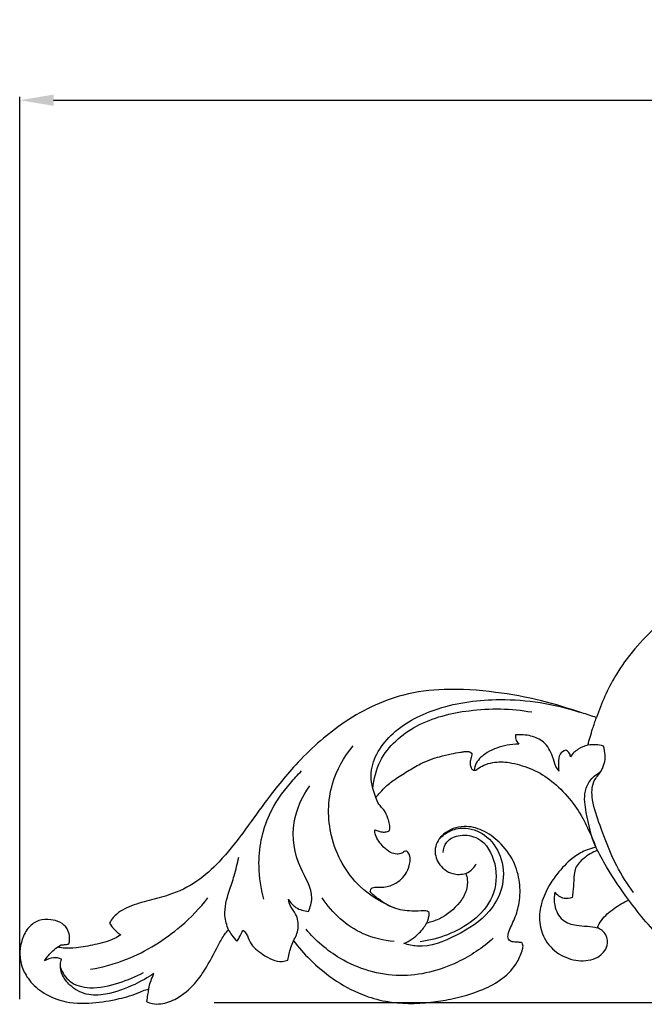
# Model space of a CAD drawing. Units: millimetres. Extents: x -4 to 2063, y 0 to 1467.
# Drawn here: x 571 to 664, y 1109 to 1255 of the extents above; entities that cross this region are included whole.
import ezdxf

# ---------------------------------------------------------------- set-up
doc = ezdxf.new("R2010")
doc.units = ezdxf.units.MM
doc.header["$MEASUREMENT"] = 0
doc.layers.add('Default', color=7, linetype='Continuous', true_color=0xffffff)
doc.styles.add('Arial CE', font='arial.ttf')
doc.dimstyles.new('Default', dxfattribs={"dimtxt": 10, "dimasz": 5, "dimexe": 0.5, "dimexo": 0.5, "dimgap": 0.25, "dimtad": 1, "dimtoh": 1, "dimdec": 0, "dimzin": 1, "dimdsep": 46, "dimtxsty": 'Arial CE', "dimcen": 0.5, "dimazin": 0, "dimtfac": 1, "dimtdec": 4, "dimtix": 1, "dimtmove": 1, "dimatfit": 3, "dimfxl": 1, "dimtolj": 1, "dimtzin": 1, "dimarcsym": 0})

# ---------------------------------------------------------------- blocks, each defined once
blk = doc.blocks.new('*D11')
at = {"layer": 'Default', "color": 0, "lineweight": -2, "transparency": 16777216}
for p, q in [((971.12, 1239.92), (1383.92, 1239.92)), ((1383.42, 1234.92), (1383.42, 1114.65)), ((600.07, 1109.65), (1383.92, 1109.65))]:
    blk.add_line(p, q, dxfattribs=at)
at = {"layer": 'Default', "color": 0, "transparency": 16777216}
for points in [[(1384.25, 1234.92), (1382.59, 1234.92), (1383.42, 1239.92)], [(1382.59, 1114.65), (1384.25, 1114.65), (1383.42, 1109.65)]]:
    blk.add_solid(points, dxfattribs=at)
at = {"layer": 'Defpoints', "color": 0, "transparency": 16777216}
for p in [(970.62, 1239.92), (599.57, 1109.65), (1383.42, 1109.65)]:
    blk.add_point(p, dxfattribs=at)
at = {"layer": 'Default', "color": 0, "transparency": 16777216, "insert": (1378.07, 1174.79), "char_height": 10, "attachment_point": 5, "rotation": 90, "style": 'Arial CE'}
blk.add_mtext('\\A1;130', dxfattribs=at)
blk = doc.blocks.new('*D12')
at = {"layer": 'Default', "color": 0, "lineweight": -2, "transparency": 16777216}
for p, q in [((571.3, 1110.15), (571.3, 1243.73)), ((576.3, 1243.23), (1366.3, 1243.23)), ((1371.3, 1110.15), (1371.3, 1243.73))]:
    blk.add_line(p, q, dxfattribs=at)
at = {"layer": 'Default', "color": 0, "transparency": 16777216}
for points in [[(576.3, 1244.06), (576.3, 1242.39), (571.3, 1243.23)], [(1366.3, 1242.39), (1366.3, 1244.06), (1371.3, 1243.23)]]:
    blk.add_solid(points, dxfattribs=at)
at = {"layer": 'Defpoints', "color": 0, "transparency": 16777216}
for p in [(1371.3, 1243.23), (571.3, 1109.65), (1371.3, 1109.65)]:
    blk.add_point(p, dxfattribs=at)
at = {"layer": 'Default', "color": 0, "transparency": 16777216, "insert": (971.3, 1248.58), "char_height": 10, "attachment_point": 5, "style": 'Arial CE'}
blk.add_mtext('\\A1;800', dxfattribs=at)

msp = doc.modelspace()

# ---------------------------------------------------------------- linework, layer by layer
at = {"layer": 'Default'}
for points, knots in [([(721.07, 1175.55), (721.04, 1175.39), (720.83, 1174.53), (720.11, 1172.69), (717.63, 1170.1), (713.38, 1168.28), (708.25, 1167.97), (703.68, 1168.48), (699.07, 1169.55), (693.67, 1171.16), (686.93, 1172.96), (679.51, 1172.69), (672.28, 1170.16), (665.15, 1165.61), (659.63, 1159.06), (657.33, 1153.99), (656.62, 1151.84)], [458.219267, 458.219267, 458.219267, 458.219267, 459.3012, 464.171166, 471.372407, 482.84671, 494.475343, 505.697034, 513.804784, 526.383001, 543.796864, 560.604403, 575.567099, 595.05557, 617.017062, 632.30835, 632.30835, 632.30835, 632.30835]), ([(656.62, 1151.84), (655.89, 1152.08), (653.2, 1152.96), (648.3, 1154.52), (641.47, 1155.73), (634.59, 1156.24), (626.65, 1155.27), (618.92, 1151.4), (612.39, 1145.44), (607.82, 1139.73), (604.33, 1134.74), (601.14, 1130.69), (597.55, 1127.41), (593.89, 1125.62), (590.4, 1124.79), (587.53, 1124), (585.44, 1122.8), (584.73, 1121.72), (584.57, 1121.43)], [632.30835, 632.30835, 632.30835, 632.30835, 637.447673, 651.443058, 666.985406, 684.148521, 697.846459, 720.511405, 741.010961, 757.199941, 769.746956, 782.130332, 791.99889, 802.307677, 809.17852, 816.156644, 822.50096, 824.752095, 824.752095, 824.752095, 824.752095]), ([(623.97, 1140.02), (623.5, 1141.17), (622.67, 1144.73), (626.44, 1150.28), (633.59, 1153.75), (643.23, 1155.02), (650.33, 1153.9), (654.1, 1152.66)], [0, 0, 0, 0, 3.260121, 9.073399, 15.737129, 23.818643, 34.235843, 34.235843, 34.235843, 34.235843]), ([(623.53, 1141.31), (623.66, 1142.73), (624.62, 1146.63), (629.98, 1151.27), (638.11, 1153.28), (644.01, 1153.22), (647.05, 1152.67)], [0, 0, 0, 0, 3.733355, 10.202904, 17.314212, 25.435904, 25.435904, 25.435904, 25.435904]), ([(655.34, 1147.74), (655.56, 1148.55), (655.96, 1149.93), (656.42, 1151.29), (656.62, 1151.84)], [0, 0, 0, 0, 2.214052, 3.760275, 3.760275, 3.760275, 3.760275]), ([(644.63, 1149.27), (644.61, 1149), (644.68, 1148.49), (644.97, 1148.08), (645.12, 1147.92)], [37.642462, 37.642462, 37.642462, 37.642462, 38.343277, 38.92821, 38.92821, 38.92821, 38.92821]), ([(651.05, 1143.93), (650.9, 1144.15), (650.47, 1144.82), (650.1, 1146.4), (649.06, 1148.29), (646.87, 1149.24), (645.39, 1149.36), (644.63, 1149.27)], [29.575153, 29.575153, 29.575153, 29.575153, 30.288914, 31.627557, 33.824027, 35.63128, 37.642462, 37.642462, 37.642462, 37.642462]), ([(626.93, 1123.58), (624.98, 1124.32), (620.61, 1126.93), (616.78, 1133.89), (616.86, 1141.78), (619.25, 1146.02), (620.61, 1147.66)], [0, 0, 0, 0, 5.454744, 12.936174, 19.704992, 25.288446, 25.288446, 25.288446, 25.288446]), ([(645.12, 1147.92), (644.54, 1147.92), (642.91, 1147.75), (640.64, 1146.96), (638.89, 1145.5), (638.57, 1144.4), (638.51, 1144.04)], [38.92821, 38.92821, 38.92821, 38.92821, 40.454426, 43.193839, 45.175386, 46.121926, 46.121926, 46.121926, 46.121926]), ([(652.04, 1147.02), (651.74, 1146.9), (651.02, 1146.44), (650.97, 1145.15), (650.98, 1144.32), (651.05, 1143.93)], [26.498984, 26.498984, 26.498984, 26.498984, 27.345508, 28.523012, 29.575153, 29.575153, 29.575153, 29.575153]), ([(652.76, 1146.04), (652.75, 1146.26), (652.63, 1146.71), (652.23, 1146.95), (652.04, 1147.02)], [25.377213, 25.377213, 25.377213, 25.377213, 25.957662, 26.498984, 26.498984, 26.498984, 26.498984]), ([(657.65, 1147.62), (656.92, 1147.83), (655.58, 1147.93), (653.85, 1147.24), (653.07, 1146.48), (652.76, 1146.04)], [20.602727, 20.602727, 20.602727, 20.602727, 22.588717, 23.966306, 25.377213, 25.377213, 25.377213, 25.377213]), ([(662.09, 1125.96), (661.18, 1127.22), (659.17, 1130.37), (657.41, 1135.1), (655.94, 1139.23), (655.87, 1142.27), (657.12, 1143.56), (657.67, 1144.63), (657.91, 1145.46), (657.92, 1146.54), (657.79, 1147.2), (657.65, 1147.62)], [0, 0, 0, 0, 4.084519, 9.741334, 13.211202, 15.714507, 17.215778, 17.78218, 18.871833, 19.445371, 20.602727, 20.602727, 20.602727, 20.602727]), ([(623.97, 1140.02), (624.12, 1140.2), (624.55, 1140.69), (625.39, 1141.65), (626.82, 1142.75), (628.63, 1143.89), (630.41, 1144.95), (632.02, 1145.65), (633.55, 1146.11), (635.02, 1146.46), (636.24, 1146.68), (637, 1146.8), (637.41, 1146.85), (637.77, 1146.83), (638.12, 1146.68), (638.22, 1146.28), (638.07, 1145.88), (637.94, 1145.44), (637.89, 1144.92), (638.02, 1144.44), (638.3, 1144.06), (638.61, 1144.02), (638.84, 1144.08), (639.21, 1144.43), (640.03, 1144.86), (641.6, 1145.35), (643.44, 1145.28), (645.8, 1144.74), (648.39, 1143.71), (651.15, 1141.57), (653.47, 1138.94), (655.2, 1135.86), (656.12, 1133.77), (656.52, 1132.66)], [1291.355195, 1291.355195, 1291.355195, 1291.355195, 1292.970901, 1295.72307, 1299.941754, 1305.100704, 1310.159593, 1313.901747, 1316.935075, 1320.933743, 1324.090897, 1325.322598, 1326.137956, 1326.855875, 1327.741335, 1328.450869, 1329.384399, 1330.619806, 1331.580423, 1332.865325, 1333.873922, 1334.558972, 1334.773566, 1335.514927, 1337.872085, 1341.020035, 1346.486941, 1350.035551, 1357.377501, 1365.047983, 1373.395697, 1380.872417, 1388.802574, 1388.802574, 1388.802574, 1388.802574]), ([(656.52, 1132.66), (655.83, 1134.29), (655.21, 1137.04), (654.65, 1140.56), (655.54, 1142.47), (656.45, 1143.38), (657.18, 1143.7), (657.37, 1144.06), (657.41, 1144.14)], [205.809346, 205.809346, 205.809346, 205.809346, 210.443875, 213.248533, 214.860607, 215.740302, 216.600317, 216.818565, 216.818565, 216.818565, 216.818565]), ([(607.41, 1124.99), (606.97, 1126.56), (606.32, 1130.78), (607.5, 1137.02), (610.59, 1141.39), (612.4, 1143.37), (612.97, 1143.94)], [0, 0, 0, 0, 4.277088, 11.09581, 16.011266, 18.136699, 18.136699, 18.136699, 18.136699]), ([(614.01, 1123.16), (614.27, 1123.78), (614.97, 1126.07), (612.12, 1130.1), (611.25, 1136.09), (613.05, 1140.14), (614.19, 1141.73)], [8.89532, 8.89532, 8.89532, 8.89532, 10.656281, 14.844869, 20.770475, 25.918152, 25.918152, 25.918152, 25.918152]), ([(625.96, 1135.07), (625.99, 1135.16), (626.08, 1135.48), (626, 1136.12), (625.73, 1137.08), (625.27, 1138.15), (624.37, 1138.98), (624.08, 1139.68), (623.97, 1140.02)], [1278.992402, 1278.992402, 1278.992402, 1278.992402, 1279.642594, 1281.246054, 1283.232363, 1286.386221, 1288.921587, 1291.355195, 1291.355195, 1291.355195, 1291.355195]), ([(736.62, 1138.15), (734.65, 1135.48), (729.51, 1129.26), (720.55, 1120.51), (710.82, 1114.45), (699.16, 1110.05), (686.54, 1109.07), (674.25, 1112.96), (666.39, 1118.5), (661.77, 1124.18), (658.49, 1128.96), (657.02, 1131.67), (656.52, 1132.66)], [118.970428, 118.970428, 118.970428, 118.970428, 127.654216, 140.133297, 151.710736, 157.404989, 172.792203, 183.794739, 190.609039, 197.731928, 202.883898, 205.809346, 205.809346, 205.809346, 205.809346]), ([(633.34, 1133.84), (633.83, 1134.37), (635.03, 1135.27), (637.67, 1135.72), (640.8, 1134.34), (642.92, 1130.84), (642.96, 1126.61), (640.55, 1122.34), (636.01, 1119.47), (631.42, 1117.61), (628.76, 1118.21), (628.14, 1118.41)], [0, 0, 0, 0, 1.883774, 3.783441, 6.797738, 10.219564, 13.97681, 17.345995, 22.612817, 27.907463, 29.620862, 29.620862, 29.620862, 29.620862]), ([(645.61, 1118.5), (645.43, 1118.54), (645.01, 1118.62), (644.37, 1118.6), (643.7, 1118.77), (643.46, 1119.38), (643.73, 1120.5), (644.61, 1122.09), (645.31, 1124.6), (645.38, 1127.53), (644.47, 1130.74), (642.45, 1133.4), (639.9, 1135.28), (636.87, 1136.01), (634.01, 1135.01), (632.45, 1132.6), (633.1, 1130.06), (635.06, 1128.54), (636.66, 1128.61), (637.28, 1128.76)], [1107.597432, 1107.597432, 1107.597432, 1107.597432, 1108.816279, 1110.502395, 1112.022589, 1112.918149, 1114.592403, 1119.580263, 1125.205303, 1131.955914, 1139.191214, 1147.211354, 1154.051617, 1160.247339, 1167.542959, 1173.023719, 1177.938689, 1183.85089, 1188.192776, 1188.192776, 1188.192776, 1188.192776]), ([(623.14, 1126.03), (623.15, 1126.26), (623.29, 1126.71), (624.08, 1126.74), (625.18, 1126.68), (627, 1127.16), (628.53, 1128.62), (629.11, 1130.35), (629.03, 1131.45), (628.61, 1132.14), (628.13, 1132.02), (627.77, 1131.68), (627.01, 1131.58), (626.02, 1131.88), (625.1, 1132.6), (624.42, 1133.52), (623.91, 1134.36), (623.82, 1134.96), (623.81, 1135.21)], [1236.704378, 1236.704378, 1236.704378, 1236.704378, 1238.262412, 1239.160057, 1241.650491, 1245.889149, 1251.395827, 1255.21423, 1257.680433, 1258.990263, 1259.733406, 1260.657766, 1262.331977, 1264.552154, 1267.519461, 1269.985773, 1272.337016, 1274.021041, 1274.021041, 1274.021041, 1274.021041]), ([(623.81, 1135.21), (624.02, 1135.14), (624.32, 1135.05), (624.84, 1134.92), (625.38, 1134.86), (625.79, 1134.99), (625.96, 1135.07)], [1274.021041, 1274.021041, 1274.021041, 1274.021041, 1275.461209, 1276.134076, 1277.702697, 1278.992402, 1278.992402, 1278.992402, 1278.992402]), ([(633.92, 1131.86), (633.97, 1132.4), (634.37, 1133.74), (636.57, 1134.67), (639.9, 1134.08), (642.06, 1130.21), (641.7, 1125.22), (638.51, 1121.63), (634.7, 1119.59), (631.91, 1118.85), (630.55, 1118.66)], [0, 0, 0, 0, 1.419668, 3.380949, 5.645554, 9.623535, 13.738436, 17.594937, 21.43985, 25.06562, 25.06562, 25.06562, 25.06562]), ([(656.52, 1132.66), (656.09, 1132.56), (654.98, 1132.21), (653.01, 1131.13), (651.19, 1129.28), (649.53, 1126.96), (648.41, 1124.55), (648.02, 1121.76), (648.76, 1118.96), (650.9, 1116.69), (653.84, 1115.66), (656.71, 1115.98), (658.4, 1117.81), (658.21, 1119.81), (657.26, 1120.52), (656.75, 1120.74)], [1388.802574, 1388.802574, 1388.802574, 1388.802574, 1391.788144, 1396.668416, 1403.783348, 1409.060755, 1415.899044, 1421.491461, 1427.774048, 1434.772852, 1441.644331, 1448.20006, 1453.146916, 1456.691383, 1460.412553, 1460.412553, 1460.412553, 1460.412553]), ([(602.18, 1120.41), (601.9, 1121.09), (601.37, 1123.02), (602.13, 1125.77), (603.1, 1128.55), (603.49, 1130.25), (603.68, 1131.16)], [0, 0, 0, 0, 1.923405, 5.124697, 7.22955, 9.684899, 9.684899, 9.684899, 9.684899]), ([(656.77, 1132.18), (656.03, 1131.92), (654.82, 1131.18), (653.3, 1129.64), (653.3, 1127.75), (653.15, 1126.32), (653.06, 1125.5), (653.02, 1125.21)], [0, 0, 0, 0, 2.05252, 3.703295, 5.359001, 6.76678, 7.52413, 7.52413, 7.52413, 7.52413]), ([(637.28, 1128.76), (637.67, 1128.93), (638.28, 1129.35), (638.69, 1129.94), (638.82, 1130.2)], [0, 0, 0, 0, 1.110378, 1.868136, 1.868136, 1.868136, 1.868136]), ([(637.28, 1128.76), (637.39, 1128.48), (637.6, 1127.64), (637.44, 1126.08), (636.08, 1123.88), (633.99, 1122.17), (632.12, 1121.56), (631.51, 1121.43)], [1188.192776, 1188.192776, 1188.192776, 1188.192776, 1190.21344, 1194.020022, 1198.368476, 1207.350078, 1211.560501, 1211.560501, 1211.560501, 1211.560501]), ([(581.76, 1114.58), (583.57, 1114.9), (588.42, 1116.23), (594.41, 1119.98), (597.95, 1123.65), (599.14, 1125.15)], [0, 0, 0, 0, 4.837981, 13.111314, 18.151311, 18.151311, 18.151311, 18.151311]), ([(626.7, 1118.71), (625.13, 1118.84), (620.87, 1119.8), (617.52, 1122.92), (616.02, 1125.16)], [0, 0, 0, 0, 4.141492, 11.21042, 11.21042, 11.21042, 11.21042]), ([(631.51, 1121.43), (631.6, 1121.59), (631.77, 1121.96), (631.81, 1122.48), (631.95, 1123.01), (631.53, 1123.22), (630.68, 1123.24), (629, 1123.13), (626.58, 1123.51), (624.59, 1124.75), (623.51, 1125.66), (623.14, 1126.03)], [1211.560501, 1211.560501, 1211.560501, 1211.560501, 1212.842291, 1214.234643, 1215.261787, 1215.946349, 1216.967056, 1221.109833, 1227.239582, 1233.122093, 1236.704378, 1236.704378, 1236.704378, 1236.704378]), ([(650.46, 1125.99), (650.33, 1125.36), (650.31, 1123.87), (651.35, 1121.7), (653.48, 1121.05), (655.23, 1120.99), (656.26, 1120.82), (656.75, 1120.74)], [10.013629, 10.013629, 10.013629, 10.013629, 11.701085, 13.853885, 15.761532, 17.1841, 18.489514, 18.489514, 18.489514, 18.489514]), ([(653.02, 1125.21), (652.64, 1125.07), (651.64, 1124.9), (650.8, 1125.56), (650.46, 1125.99)], [7.52413, 7.52413, 7.52413, 7.52413, 8.577885, 10.013629, 10.013629, 10.013629, 10.013629]), ([(611.78, 1118.82), (612.13, 1119.35), (612.66, 1120.66), (612.39, 1122.62), (611.32, 1123.79), (611.1, 1124.6), (611.03, 1124.96)], [0, 0, 0, 0, 1.685961, 3.600219, 4.803618, 5.749062, 5.749062, 5.749062, 5.749062]), ([(611.03, 1124.96), (611.31, 1124.48), (612.14, 1123.55), (613.36, 1123.2), (614.01, 1123.16)], [5.749062, 5.749062, 5.749062, 5.749062, 7.196279, 8.89532, 8.89532, 8.89532, 8.89532]), ([(656.75, 1120.74), (656.92, 1121.12), (657.54, 1122.25), (659.17, 1123.65), (660.63, 1124.51), (661.4, 1124.84)], [1460.412553, 1460.412553, 1460.412553, 1460.412553, 1463.212649, 1469.008737, 1474.628088, 1474.628088, 1474.628088, 1474.628088]), ([(578.56, 1118.34), (578.59, 1118.44), (578.68, 1118.84), (578.68, 1119.61), (578.33, 1120.74), (577.29, 1121.63), (575.78, 1122.02), (574.08, 1121.97), (572.48, 1120.83), (571.59, 1119.12), (571.21, 1117.15), (571.45, 1115.12), (572.53, 1112.99), (574.58, 1111.03), (577.91, 1109.58), (581.92, 1109.45), (585.74, 1110.13), (588.37, 1110.85), (589.76, 1111.53), (590.21, 1111.6), (590.35, 1111.62)], [856.062344, 856.062344, 856.062344, 856.062344, 856.736955, 858.859376, 861.171088, 864.487215, 867.570381, 871.57486, 875.528526, 880.206728, 884.266445, 888.92213, 893.741796, 900.117615, 907.668282, 917.712019, 926.635568, 933.855048, 936.05921, 936.963628, 936.963628, 936.963628, 936.963628]), ([(584.57, 1121.43), (584.75, 1121.12), (585.22, 1120.45), (585.85, 1119.92), (586.23, 1119.67)], [824.752095, 824.752095, 824.752095, 824.752095, 827.163565, 830.231782, 830.231782, 830.231782, 830.231782]), ([(628.14, 1118.41), (628.98, 1118.78), (630.28, 1119.66), (631.2, 1120.9), (631.51, 1121.43)], [29.620862, 29.620862, 29.620862, 29.620862, 32.034135, 33.629533, 33.629533, 33.629533, 33.629533]), ([(586.23, 1119.67), (585.93, 1119.47), (584.74, 1118.78), (582.46, 1118.25), (579.93, 1117.71), (578.06, 1117.66), (577.14, 1117.81), (576.87, 1117.87)], [830.231782, 830.231782, 830.231782, 830.231782, 832.674098, 839.488016, 845.785123, 850.162494, 852.032255, 852.032255, 852.032255, 852.032255]), ([(590.04, 1109.8), (590.32, 1109.67), (591, 1109.43), (592.58, 1109.43), (594.86, 1110.29), (597.03, 1112.15), (599.01, 1114.93), (600.34, 1117.47), (601.38, 1119.55), (601.98, 1120.21), (602.18, 1120.41)], [941.107133, 941.107133, 941.107133, 941.107133, 943.157107, 945.96547, 951.537963, 959.224275, 964.871437, 974.517304, 978.590988, 980.478886, 980.478886, 980.478886, 980.478886]), ([(602.18, 1120.41), (602.33, 1120.15), (602.7, 1119.56), (603.14, 1119.03), (603.41, 1118.73)], [980.478886, 980.478886, 980.478886, 980.478886, 982.493558, 985.155203, 985.155203, 985.155203, 985.155203]), ([(603.41, 1118.73), (603.54, 1118.91), (603.89, 1119.43), (604.16, 1120.01), (604.29, 1120.4)], [985.155203, 985.155203, 985.155203, 985.155203, 986.621453, 989.396525, 989.396525, 989.396525, 989.396525]), ([(604.29, 1120.4), (604.48, 1120.23), (604.99, 1119.72), (605.36, 1118.12), (607.33, 1116.69), (609.38, 1115.51), (610.68, 1115.84), (610.95, 1115.94)], [989.396525, 989.396525, 989.396525, 989.396525, 991.112009, 994.13918, 999.93931, 1006.938114, 1008.805062, 1008.805062, 1008.805062, 1008.805062]), ([(641.35, 1119.18), (639.77, 1117.76), (635.54, 1114.94), (627.39, 1112.81), (619.13, 1115.3), (615.07, 1118.83), (613.65, 1120.51)], [0, 0, 0, 0, 5.578654, 13.194109, 21.314562, 27.07646, 27.07646, 27.07646, 27.07646]), ([(574.96, 1115.82), (575.25, 1116.3), (575.83, 1117.05), (576.56, 1117.65), (576.87, 1117.87)], [19.87618, 19.87618, 19.87618, 19.87618, 21.348269, 22.345625, 22.345625, 22.345625, 22.345625]), ([(576.87, 1117.87), (576.97, 1117.94), (577.15, 1118.05), (577.43, 1118.23), (577.85, 1118.22), (578.23, 1118.25), (578.5, 1118.32), (578.56, 1118.34)], [852.032255, 852.032255, 852.032255, 852.032255, 852.831346, 853.461495, 854.22096, 855.604453, 856.062344, 856.062344, 856.062344, 856.062344]), ([(610.95, 1115.94), (611.06, 1116.56), (611.3, 1117.54), (611.64, 1118.48), (611.78, 1118.82)], [1008.805062, 1008.805062, 1008.805062, 1008.805062, 1013.094646, 1015.556227, 1015.556227, 1015.556227, 1015.556227]), ([(611.78, 1118.82), (612.53, 1117.83), (614.34, 1115.8), (617.69, 1112.97), (621.52, 1110.87), (626.42, 1109.43), (630.91, 1109.46), (635.71, 1110.24), (639.35, 1111.27), (642.81, 1113.08), (644.81, 1115.27), (645.58, 1117.07), (645.8, 1118.08), (645.67, 1118.39), (645.61, 1118.5)], [1015.556227, 1015.556227, 1015.556227, 1015.556227, 1023.933511, 1033.884951, 1045.003481, 1053.117808, 1068.150163, 1074.738999, 1086.011079, 1093.51896, 1100.859872, 1105.392447, 1106.731818, 1107.597432, 1107.597432, 1107.597432, 1107.597432]), ([(577.46, 1116.1), (577.09, 1116.25), (576.2, 1116.41), (575.35, 1116.08), (574.96, 1115.82)], [17.603392, 17.603392, 17.603392, 17.603392, 18.644282, 19.87618, 19.87618, 19.87618, 19.87618]), ([(591.12, 1113.94), (590.22, 1113.34), (587.94, 1112.09), (584.6, 1110.82), (581.11, 1110.64), (578.85, 1111.93), (577.55, 1113.57), (577.22, 1115.02), (577.37, 1115.83), (577.46, 1116.1)], [2.14856, 2.14856, 2.14856, 2.14856, 4.987833, 8.972084, 11.462737, 13.874973, 15.459524, 16.862925, 17.603392, 17.603392, 17.603392, 17.603392]), ([(577.32, 1114.85), (577.6, 1114.08), (578.65, 1112.38), (582.13, 1111.55), (585.86, 1112.44), (588.44, 1113.48), (589.58, 1114.12)], [0, 0, 0, 0, 2.156579, 4.861669, 8.687502, 12.130502, 12.130502, 12.130502, 12.130502]), ([(590.35, 1111.62), (590.44, 1112.06), (590.66, 1112.85), (590.97, 1113.61), (591.12, 1113.94)], [0, 0, 0, 0, 1.190028, 2.14856, 2.14856, 2.14856, 2.14856]), ([(590.35, 1111.62), (590.29, 1111.35), (590.18, 1110.75), (590.09, 1110.14), (590.04, 1109.8)], [936.963628, 936.963628, 936.963628, 936.963628, 938.799054, 941.107133, 941.107133, 941.107133, 941.107133])]:
    msp.add_open_spline(points, degree=3, knots=knots, dxfattribs=at)

# ---------------------------------------------------------------- dimensions: what is measured, and where the dimension line sits
dim = msp.add_linear_dim(base=(1371.3, 1243.23), p1=(571.3, 1109.65), p2=(1371.3, 1109.65), dimstyle='Default', dxfattribs=at)
dim.commit()
dim.dimension.update_dxf_attribs({"geometry": '*D12', "text_midpoint": (971.3, 1248.58)})
dim = msp.add_linear_dim(base=(1383.42, 1109.65), p1=(970.62, 1239.92), p2=(599.57, 1109.65), angle=90, dimstyle='Default', dxfattribs=at)
dim.commit()
dim.dimension.update_dxf_attribs({"geometry": '*D11', "text_midpoint": (1378.07, 1174.79)})

doc.saveas('drawing.dxf')
